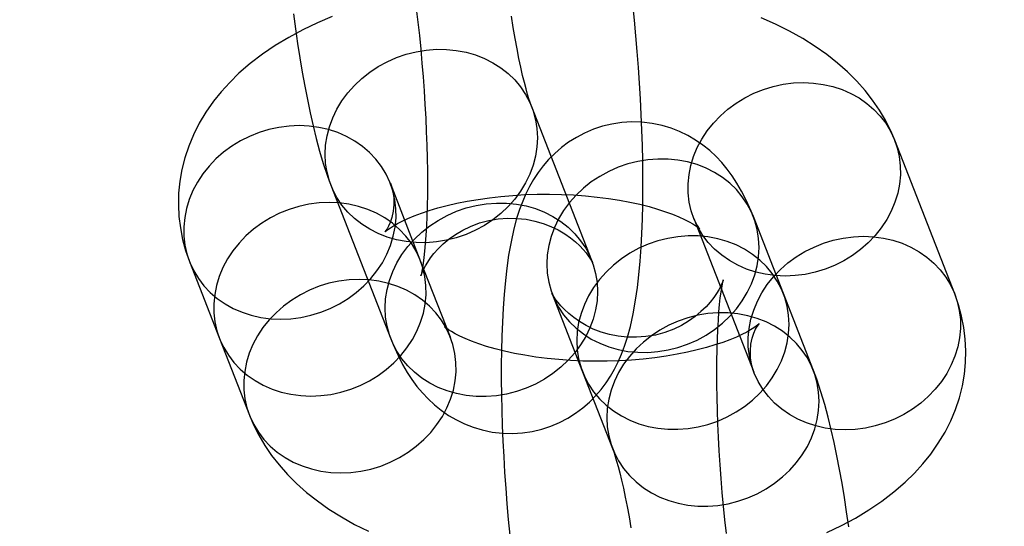
# Model space of a CAD drawing. Units: millimetres. Extents: x 694 to 51250, y 743 to 35708.
# Drawn here: x 21658 to 21695, y 15922 to 15941 of the extents above; entities that cross this region are included whole.
import ezdxf

# ---------------------------------------------------------------- set-up
doc = ezdxf.new("R2010")
doc.units = ezdxf.units.MM

msp = doc.modelspace()

# ---------------------------------------------------------------- linework, layer by layer
at = {"color": 7, "linetype": 'Continuous'}
for p, q in [((21679.192, 15931.579), (21676.964, 15937.289)), ((21692.664, 15930.342), (21690.436, 15936.051)), ((21669.511, 15934.381), (21671.739, 15928.671)), ((21672.831, 15931.597), (21671.718, 15934.452)), ((21682.983, 15933.144), (21685.211, 15927.434)), ((21686.303, 15930.359), (21685.19, 15933.214)), ((21673.945, 15928.742), (21672.831, 15931.597)), ((21664.265, 15931.544), (21665.379, 15928.689)), ((21677.737, 15930.306), (21678.851, 15927.451)), ((21687.417, 15927.504), (21686.303, 15930.359)), ((21665.379, 15928.689), (21666.492, 15925.834)), ((21678.851, 15927.451), (21679.965, 15924.596))]:
    msp.add_line(p, q, dxfattribs=at)
at = {"color": 7, "linetype": 'Continuous', "flags": 128}
for points in [[(21671.739, 15928.671), (21671.822, 15928.465), (21672.004, 15928.056), (21672.175, 15927.722), (21672.345, 15927.428), (21672.521, 15927.158), (21672.706, 15926.907), (21672.906, 15926.668), (21673.121, 15926.44), (21673.355, 15926.224), (21673.607, 15926.021), (21673.879, 15925.833), (21674.168, 15925.664), (21674.473, 15925.516), (21674.792, 15925.391), (21675.122, 15925.292), (21675.498, 15925.213), (21675.876, 15925.168), (21676.253, 15925.157), (21676.623, 15925.18), (21676.986, 15925.234), (21677.337, 15925.318), (21677.676, 15925.43), (21677.999, 15925.567), (21678.306, 15925.728), (21678.594, 15925.91), (21678.862, 15926.11), (21679.109, 15926.326), (21679.336, 15926.554), (21679.541, 15926.793), (21679.726, 15927.039), (21679.892, 15927.292), (21680.042, 15927.552), (21680.177, 15927.82), (21680.3, 15928.102), (21680.414, 15928.406), (21680.522, 15928.742), (21680.628, 15929.132), (21680.732, 15929.604), (21680.821, 15930.105), (21680.888, 15930.581), (21680.942, 15931.049), (21680.989, 15931.562), (21681.025, 15932.074), (21681.053, 15932.59), (21681.073, 15933.113), (21681.086, 15933.645), (21681.092, 15934.186), (21681.092, 15934.735), (21681.086, 15935.293), (21681.074, 15935.858), (21681.056, 15936.429), (21681.032, 15937.006), (21681.003, 15937.587), (21680.968, 15938.171), (21680.928, 15938.756), (21680.883, 15939.341), (21680.832, 15939.926), (21680.777, 15940.507), (21680.716, 15941.084)], [(21668.121, 15940.747), (21668.196, 15940.19), (21668.275, 15939.642), (21668.359, 15939.104), (21668.447, 15938.577), (21668.54, 15938.062), (21668.638, 15937.558), (21668.741, 15937.066), (21668.85, 15936.585), (21668.966, 15936.114), (21669.092, 15935.649), (21669.23, 15935.185), (21669.387, 15934.714), (21669.511, 15934.381)], [(21672.681, 15940.924), (21672.739, 15940.434), (21672.794, 15939.935), (21672.844, 15939.429), (21672.89, 15938.917), (21672.932, 15938.403), (21672.97, 15937.888), (21673.002, 15937.375), (21673.03, 15936.866), (21673.053, 15936.364), (21673.07, 15935.87), (21673.083, 15935.388), (21673.091, 15934.919), (21673.093, 15934.467), (21673.091, 15934.032), (21673.084, 15933.617), (21673.072, 15933.226), (21673.057, 15932.859), (21673.038, 15932.52), (21673.015, 15932.211), (21672.991, 15931.934), (21672.964, 15931.691), (21672.938, 15931.483), (21672.912, 15931.313), (21672.889, 15931.181), (21672.872, 15931.097), (21672.859, 15931.043), (21672.853, 15931.018), (21672.854, 15931.021), (21672.864, 15931.05), (21672.883, 15931.102), (21672.915, 15931.178), (21672.961, 15931.275), (21673.024, 15931.391), (21673.105, 15931.526), (21673.209, 15931.678), (21673.338, 15931.844), (21673.495, 15932.021), (21673.681, 15932.202), (21673.897, 15932.382), (21674.139, 15932.554), (21674.405, 15932.711), (21674.691, 15932.849), (21675.026, 15932.976), (21675.373, 15933.069), (21675.723, 15933.129), (21676.073, 15933.155), (21676.417, 15933.149), (21676.754, 15933.113), (21677.078, 15933.049), (21677.387, 15932.959), (21677.677, 15932.847), (21677.945, 15932.717), (21678.189, 15932.573), (21678.404, 15932.423), (21678.591, 15932.272), (21678.749, 15932.126), (21678.878, 15931.99), (21678.983, 15931.867), (21679.065, 15931.759), (21679.127, 15931.669), (21679.172, 15931.597), (21679.202, 15931.546), (21679.217, 15931.516), (21679.22, 15931.51), (21679.211, 15931.53), (21679.192, 15931.579)], [(21669.563, 15940.642), (21669.01, 15940.406), (21668.472, 15940.149), (21667.95, 15939.869), (21667.447, 15939.566), (21666.969, 15939.242), (21666.519, 15938.898), (21666.101, 15938.536), (21665.757, 15938.199), (21665.442, 15937.852), (21665.157, 15937.497), (21664.873, 15937.092), (21664.625, 15936.678), (21664.413, 15936.256), (21664.235, 15935.829), (21664.091, 15935.397), (21663.981, 15934.962), (21663.905, 15934.525), (21663.862, 15934.088), (21663.851, 15933.652), (21663.872, 15933.219), (21663.925, 15932.791), (21664.008, 15932.368), (21664.121, 15931.953), (21664.265, 15931.544)], [(21676.964, 15937.289), (21676.942, 15937.346), (21676.906, 15937.449), (21676.862, 15937.583), (21676.811, 15937.752), (21676.754, 15937.954), (21676.693, 15938.19), (21676.628, 15938.458), (21676.56, 15938.757), (21676.491, 15939.086), (21676.42, 15939.443), (21676.35, 15939.825), (21676.281, 15940.231), (21676.212, 15940.658)], [(21690.436, 15936.051), (21690.288, 15936.4), (21690.091, 15936.79), (21689.868, 15937.169), (21689.616, 15937.538), (21689.336, 15937.897), (21689.027, 15938.246), (21688.688, 15938.584), (21688.319, 15938.912), (21687.919, 15939.229), (21687.487, 15939.534), (21687.025, 15939.825), (21686.534, 15940.101), (21686.017, 15940.36), (21685.479, 15940.6)], [(21677.178, 15936.141), (21677.16, 15935.799), (21677.107, 15935.458), (21677.019, 15935.12), (21676.896, 15934.788), (21676.74, 15934.466), (21676.553, 15934.156), (21676.335, 15933.862), (21676.089, 15933.586), (21675.818, 15933.329), (21675.523, 15933.096), (21675.208, 15932.887), (21674.874, 15932.705), (21674.526, 15932.552), (21674.166, 15932.428), (21673.798, 15932.335), (21673.425, 15932.273), (21673.05, 15932.244), (21672.676, 15932.248), (21672.308, 15932.284), (21671.948, 15932.352), (21671.6, 15932.451), (21671.267, 15932.582), (21670.951, 15932.741), (21670.657, 15932.929), (21670.385, 15933.143), (21670.14, 15933.382), (21669.922, 15933.642), (21669.735, 15933.923), (21669.579, 15934.221), (21669.456, 15934.533), (21669.368, 15934.858), (21669.314, 15935.191), (21669.297, 15935.53), (21669.314, 15935.871), (21669.368, 15936.213), (21669.456, 15936.551), (21669.579, 15936.882), (21669.735, 15937.204), (21669.922, 15937.514), (21670.14, 15937.808), (21670.385, 15938.085), (21670.657, 15938.341), (21670.951, 15938.575), (21671.267, 15938.783), (21671.6, 15938.965), (21671.948, 15939.119), (21672.308, 15939.243), (21672.677, 15939.336), (21673.05, 15939.397), (21673.425, 15939.426), (21673.798, 15939.423), (21674.166, 15939.387), (21674.526, 15939.319), (21674.874, 15939.219), (21675.208, 15939.089), (21675.523, 15938.929), (21675.818, 15938.741), (21676.089, 15938.527), (21676.335, 15938.289), (21676.553, 15938.028), (21676.74, 15937.747), (21676.896, 15937.45), (21677.019, 15937.137), (21677.107, 15936.813), (21677.16, 15936.48), (21677.178, 15936.141)], [(21686.675, 15938.175), (21687.05, 15938.191), (21687.421, 15938.174), (21687.787, 15938.125), (21688.142, 15938.044), (21688.485, 15937.932), (21688.811, 15937.789), (21689.118, 15937.618), (21689.404, 15937.419), (21689.665, 15937.195), (21689.899, 15936.947), (21690.105, 15936.678), (21690.28, 15936.39), (21690.422, 15936.086), (21690.531, 15935.768), (21690.605, 15935.44), (21690.644, 15935.104), (21690.647, 15934.764), (21690.615, 15934.422), (21690.547, 15934.081), (21690.445, 15933.746), (21690.308, 15933.418), (21690.139, 15933.1), (21689.939, 15932.797), (21689.71, 15932.509), (21689.454, 15932.241), (21689.172, 15931.993), (21688.869, 15931.77), (21688.546, 15931.572), (21688.206, 15931.401), (21687.853, 15931.26), (21687.489, 15931.148), (21687.118, 15931.068), (21686.744, 15931.02), (21686.369, 15931.004), (21685.997, 15931.021), (21685.632, 15931.07), (21685.277, 15931.151), (21684.934, 15931.263), (21684.608, 15931.406), (21684.3, 15931.577), (21684.015, 15931.776), (21683.754, 15932), (21683.519, 15932.248), (21683.314, 15932.517), (21683.139, 15932.805), (21682.997, 15933.109), (21682.888, 15933.427), (21682.814, 15933.755), (21682.775, 15934.091), (21682.771, 15934.431), (21682.804, 15934.773), (21682.872, 15935.114), (21682.974, 15935.449), (21683.111, 15935.777), (21683.279, 15936.095), (21683.479, 15936.398), (21683.709, 15936.686), (21683.965, 15936.954), (21684.246, 15937.202), (21684.55, 15937.425), (21684.873, 15937.623), (21685.213, 15937.794), (21685.566, 15937.935), (21685.93, 15938.047), (21686.301, 15938.127), (21686.675, 15938.175)], [(21685.19, 15933.214), (21685.106, 15933.42), (21684.924, 15933.829), (21684.754, 15934.163), (21684.583, 15934.458), (21684.408, 15934.727), (21684.222, 15934.979), (21684.023, 15935.218), (21683.807, 15935.445), (21683.574, 15935.662), (21683.321, 15935.865), (21683.049, 15936.052), (21682.76, 15936.221), (21682.455, 15936.369), (21682.136, 15936.494), (21681.806, 15936.594), (21681.43, 15936.673), (21681.052, 15936.718), (21680.676, 15936.728), (21680.305, 15936.706), (21679.942, 15936.652), (21679.591, 15936.568), (21679.252, 15936.456), (21678.929, 15936.318), (21678.623, 15936.157), (21678.335, 15935.975), (21678.066, 15935.775), (21677.819, 15935.559), (21677.592, 15935.331), (21677.387, 15935.093), (21677.202, 15934.847), (21677.036, 15934.594), (21676.887, 15934.334), (21676.752, 15934.065), (21676.629, 15933.783), (21676.514, 15933.48), (21676.406, 15933.144), (21676.3, 15932.754), (21676.196, 15932.281), (21676.108, 15931.781), (21676.04, 15931.304), (21675.986, 15930.836), (21675.939, 15930.324), (21675.903, 15929.812), (21675.875, 15929.295), (21675.855, 15928.772), (21675.842, 15928.24), (21675.836, 15927.7), (21675.836, 15927.15), (21675.842, 15926.593), (21675.854, 15926.028), (21675.872, 15925.456), (21675.896, 15924.88), (21675.925, 15924.299), (21675.96, 15923.715), (21676, 15923.13), (21676.045, 15922.544), (21676.096, 15921.96), (21676.151, 15921.379)], [(21667.957, 15936.575), (21667.582, 15936.527), (21667.212, 15936.447), (21666.848, 15936.336), (21666.495, 15936.194), (21666.155, 15936.023), (21665.832, 15935.825), (21665.528, 15935.602), (21665.247, 15935.355), (21664.99, 15935.086), (21664.761, 15934.799), (21664.561, 15934.495), (21664.392, 15934.178), (21664.256, 15933.85), (21664.153, 15933.514), (21664.086, 15933.174), (21664.053, 15932.832), (21664.057, 15932.491), (21664.095, 15932.155), (21664.17, 15931.827), (21664.278, 15931.509), (21664.421, 15931.205), (21664.596, 15930.917), (21664.801, 15930.648), (21665.035, 15930.4), (21665.297, 15930.176), (21665.582, 15929.977), (21665.89, 15929.806), (21666.216, 15929.663), (21666.558, 15929.551), (21666.914, 15929.47), (21667.279, 15929.421), (21667.651, 15929.404), (21668.025, 15929.42), (21668.4, 15929.468), (21668.771, 15929.548), (21669.134, 15929.66), (21669.488, 15929.802), (21669.827, 15929.972), (21670.151, 15930.17), (21670.454, 15930.394), (21670.735, 15930.641), (21670.992, 15930.909), (21671.221, 15931.197), (21671.421, 15931.501), (21671.59, 15931.818), (21671.726, 15932.146), (21671.829, 15932.482), (21671.897, 15932.822), (21671.929, 15933.164), (21671.926, 15933.504), (21671.887, 15933.84), (21671.813, 15934.169), (21671.704, 15934.486), (21671.561, 15934.79), (21671.387, 15935.078), (21671.181, 15935.347), (21670.947, 15935.595), (21670.686, 15935.819), (21670.4, 15936.018), (21670.093, 15936.19), (21669.766, 15936.332), (21669.424, 15936.444), (21669.068, 15936.525), (21668.703, 15936.575), (21668.332, 15936.591), (21667.957, 15936.575)], [(21685.404, 15932.066), (21685.386, 15932.405), (21685.333, 15932.738), (21685.244, 15933.062), (21685.122, 15933.375), (21684.966, 15933.672), (21684.778, 15933.953), (21684.561, 15934.214), (21684.315, 15934.452), (21684.044, 15934.666), (21683.749, 15934.854), (21683.434, 15935.014), (21683.1, 15935.144), (21682.752, 15935.244), (21682.392, 15935.312), (21682.024, 15935.348), (21681.651, 15935.351), (21681.276, 15935.322), (21680.902, 15935.261), (21680.534, 15935.168), (21680.174, 15935.044), (21679.826, 15934.89), (21679.493, 15934.708), (21679.177, 15934.499), (21678.882, 15934.266), (21678.611, 15934.01), (21678.365, 15933.733), (21678.148, 15933.439), (21677.96, 15933.129), (21677.805, 15932.807), (21677.682, 15932.476), (21677.594, 15932.138), (21677.54, 15931.796), (21677.522, 15931.455), (21677.54, 15931.116), (21677.594, 15930.782), (21677.682, 15930.458), (21677.805, 15930.146), (21677.96, 15929.848), (21678.148, 15929.567), (21678.365, 15929.307), (21678.611, 15929.068), (21678.882, 15928.854), (21679.177, 15928.666), (21679.493, 15928.507), (21679.826, 15928.376), (21680.174, 15928.277), (21680.534, 15928.209), (21680.902, 15928.173), (21681.276, 15928.169), (21681.651, 15928.198), (21682.024, 15928.26), (21682.392, 15928.353), (21682.752, 15928.476), (21683.1, 15928.63), (21683.434, 15928.812), (21683.749, 15929.021), (21684.044, 15929.254), (21684.315, 15929.51), (21684.561, 15929.787), (21684.778, 15930.081), (21684.966, 15930.391), (21685.122, 15930.713), (21685.244, 15931.045), (21685.333, 15931.383), (21685.386, 15931.724), (21685.404, 15932.066)], [(21671.718, 15934.452), (21671.756, 15934.344), (21671.808, 15934.143), (21671.842, 15933.912), (21671.85, 15933.661), (21671.827, 15933.409), (21671.778, 15933.183), (21671.717, 15932.999), (21671.654, 15932.858), (21671.597, 15932.758), (21671.553, 15932.692), (21671.525, 15932.656), (21671.517, 15932.647), (21671.53, 15932.659), (21671.567, 15932.691), (21671.63, 15932.74), (21671.72, 15932.802), (21671.839, 15932.876), (21671.986, 15932.959), (21672.163, 15933.05), (21672.37, 15933.145), (21672.605, 15933.243), (21672.87, 15933.341), (21673.162, 15933.439), (21673.48, 15933.534), (21673.822, 15933.624), (21674.187, 15933.708), (21674.572, 15933.785), (21674.974, 15933.854), (21675.392, 15933.913), (21675.823, 15933.962), (21676.264, 15934.001), (21676.712, 15934.028), (21677.164, 15934.043), (21677.619, 15934.046), (21678.072, 15934.037), (21678.521, 15934.017), (21678.963, 15933.984), (21679.395, 15933.941), (21679.815, 15933.887), (21680.22, 15933.823), (21680.607, 15933.751), (21680.974, 15933.67), (21681.318, 15933.583), (21681.638, 15933.492), (21681.93, 15933.396), (21682.194, 15933.3), (21682.428, 15933.204), (21682.632, 15933.111), (21682.803, 15933.024), (21682.943, 15932.944), (21683.052, 15932.876), (21683.13, 15932.82), (21683.18, 15932.781), (21683.203, 15932.761), (21683.201, 15932.763), (21683.179, 15932.789), (21683.139, 15932.843), (21683.086, 15932.927), (21683.025, 15933.045), (21682.983, 15933.144)], [(21669.071, 15933.721), (21668.696, 15933.672), (21668.325, 15933.592), (21667.962, 15933.481), (21667.609, 15933.339), (21667.269, 15933.169), (21666.946, 15932.971), (21666.642, 15932.747), (21666.361, 15932.5), (21666.104, 15932.231), (21665.875, 15931.944), (21665.675, 15931.64), (21665.506, 15931.323), (21665.37, 15930.995), (21665.267, 15930.659), (21665.2, 15930.319), (21665.167, 15929.977), (21665.17, 15929.636), (21665.209, 15929.3), (21665.284, 15928.972), (21665.392, 15928.654), (21665.535, 15928.35), (21665.709, 15928.062), (21665.915, 15927.793), (21666.149, 15927.545), (21666.41, 15927.321), (21666.696, 15927.122), (21667.003, 15926.951), (21667.33, 15926.809), (21667.672, 15926.696), (21668.028, 15926.615), (21668.393, 15926.566), (21668.765, 15926.549), (21669.139, 15926.565), (21669.514, 15926.613), (21669.885, 15926.694), (21670.248, 15926.805), (21670.602, 15926.947), (21670.941, 15927.117), (21671.264, 15927.315), (21671.568, 15927.539), (21671.849, 15927.786), (21672.106, 15928.054), (21672.335, 15928.342), (21672.535, 15928.646), (21672.704, 15928.963), (21672.84, 15929.291), (21672.943, 15929.627), (21673.01, 15929.967), (21673.043, 15930.309), (21673.04, 15930.65), (21673.001, 15930.985), (21672.927, 15931.314), (21672.818, 15931.631), (21672.675, 15931.935), (21672.501, 15932.223), (21672.295, 15932.492), (21672.061, 15932.74), (21671.8, 15932.965), (21671.514, 15933.163), (21671.207, 15933.335), (21670.88, 15933.477), (21670.538, 15933.589), (21670.182, 15933.671), (21669.817, 15933.72), (21669.445, 15933.736), (21669.071, 15933.721)], [(21679.406, 15930.431), (21679.388, 15930.089), (21679.335, 15929.748), (21679.246, 15929.41), (21679.124, 15929.078), (21678.968, 15928.756), (21678.78, 15928.447), (21678.563, 15928.152), (21678.317, 15927.876), (21678.046, 15927.619), (21677.751, 15927.386), (21677.436, 15927.177), (21677.102, 15926.995), (21676.754, 15926.842), (21676.394, 15926.718), (21676.026, 15926.625), (21675.653, 15926.563), (21675.278, 15926.534), (21674.904, 15926.538), (21674.536, 15926.574), (21674.176, 15926.642), (21673.828, 15926.741), (21673.495, 15926.872), (21673.179, 15927.032), (21672.884, 15927.219), (21672.613, 15927.433), (21672.367, 15927.672), (21672.15, 15927.933), (21671.962, 15928.213), (21671.807, 15928.511), (21671.684, 15928.823), (21671.595, 15929.148), (21671.542, 15929.481), (21671.524, 15929.82), (21671.542, 15930.162), (21671.596, 15930.503), (21671.684, 15930.841), (21671.807, 15931.172), (21671.962, 15931.494), (21672.15, 15931.804), (21672.367, 15932.098), (21672.613, 15932.375), (21672.884, 15932.631), (21673.179, 15932.865), (21673.495, 15933.073), (21673.828, 15933.255), (21674.176, 15933.409), (21674.536, 15933.533), (21674.904, 15933.626), (21675.278, 15933.687), (21675.653, 15933.716), (21676.026, 15933.713), (21676.394, 15933.677), (21676.754, 15933.609), (21677.102, 15933.509), (21677.436, 15933.379), (21677.751, 15933.219), (21678.046, 15933.031), (21678.317, 15932.817), (21678.563, 15932.579), (21678.78, 15932.318), (21678.968, 15932.038), (21679.124, 15931.74), (21679.246, 15931.427), (21679.335, 15931.103), (21679.388, 15930.77), (21679.406, 15930.431)], [(21686.518, 15929.211), (21686.5, 15929.55), (21686.447, 15929.883), (21686.358, 15930.207), (21686.236, 15930.52), (21686.08, 15930.818), (21685.892, 15931.098), (21685.675, 15931.359), (21685.429, 15931.597), (21685.158, 15931.811), (21684.863, 15931.999), (21684.547, 15932.159), (21684.214, 15932.289), (21683.866, 15932.389), (21683.506, 15932.457), (21683.138, 15932.493), (21682.765, 15932.496), (21682.39, 15932.467), (21682.016, 15932.406), (21681.648, 15932.313), (21681.288, 15932.189), (21680.94, 15932.035), (21680.607, 15931.853), (21680.291, 15931.645), (21679.996, 15931.411), (21679.725, 15931.155), (21679.479, 15930.878), (21679.262, 15930.584), (21679.074, 15930.274), (21678.918, 15929.952), (21678.796, 15929.621), (21678.707, 15929.283), (21678.654, 15928.941), (21678.636, 15928.6), (21678.654, 15928.261), (21678.707, 15927.928), (21678.796, 15927.603), (21678.918, 15927.291), (21679.074, 15926.993), (21679.262, 15926.712), (21679.479, 15926.452), (21679.725, 15926.213), (21679.996, 15925.999), (21680.291, 15925.811), (21680.607, 15925.652), (21680.94, 15925.521), (21681.288, 15925.422), (21681.648, 15925.354), (21682.016, 15925.318), (21682.389, 15925.314), (21682.765, 15925.343), (21683.138, 15925.405), (21683.506, 15925.498), (21683.866, 15925.622), (21684.214, 15925.775), (21684.547, 15925.957), (21684.863, 15926.166), (21685.158, 15926.399), (21685.429, 15926.656), (21685.675, 15926.932), (21685.892, 15927.227), (21686.08, 15927.536), (21686.236, 15927.858), (21686.358, 15928.19), (21686.447, 15928.528), (21686.5, 15928.869), (21686.518, 15929.211)], [(21688.903, 15932.465), (21689.278, 15932.481), (21689.649, 15932.465), (21690.014, 15932.415), (21690.37, 15932.334), (21690.712, 15932.222), (21691.039, 15932.08), (21691.346, 15931.908), (21691.632, 15931.709), (21691.893, 15931.485), (21692.127, 15931.237), (21692.333, 15930.968), (21692.507, 15930.68), (21692.65, 15930.376), (21692.759, 15930.059), (21692.833, 15929.73), (21692.872, 15929.394), (21692.875, 15929.054), (21692.843, 15928.712), (21692.775, 15928.372), (21692.672, 15928.036), (21692.536, 15927.708), (21692.367, 15927.391), (21692.167, 15927.087), (21691.938, 15926.799), (21691.681, 15926.531), (21691.4, 15926.284), (21691.097, 15926.06), (21690.773, 15925.862), (21690.434, 15925.691), (21690.08, 15925.55), (21689.717, 15925.438), (21689.346, 15925.358), (21688.971, 15925.31), (21688.597, 15925.294), (21688.225, 15925.311), (21687.86, 15925.36), (21687.504, 15925.441), (21687.162, 15925.553), (21686.836, 15925.696), (21686.528, 15925.867), (21686.243, 15926.066), (21685.981, 15926.29), (21685.747, 15926.538), (21685.542, 15926.807), (21685.367, 15927.095), (21685.224, 15927.399), (21685.116, 15927.717), (21685.041, 15928.045), (21685.003, 15928.381), (21684.999, 15928.722), (21685.032, 15929.064), (21685.099, 15929.404), (21685.202, 15929.74), (21685.338, 15930.068), (21685.507, 15930.385), (21685.707, 15930.689), (21685.936, 15930.976), (21686.193, 15931.245), (21686.474, 15931.492), (21686.778, 15931.715), (21687.101, 15931.913), (21687.441, 15932.084), (21687.794, 15932.226), (21688.158, 15932.337), (21688.528, 15932.417), (21688.903, 15932.465)], [(21670.185, 15930.866), (21669.81, 15930.817), (21669.439, 15930.737), (21669.076, 15930.626), (21668.722, 15930.484), (21668.383, 15930.314), (21668.06, 15930.116), (21667.756, 15929.892), (21667.475, 15929.645), (21667.218, 15929.376), (21666.989, 15929.089), (21666.789, 15928.785), (21666.62, 15928.468), (21666.484, 15928.14), (21666.381, 15927.804), (21666.313, 15927.464), (21666.281, 15927.122), (21666.284, 15926.781), (21666.323, 15926.445), (21666.397, 15926.117), (21666.506, 15925.8), (21666.649, 15925.495), (21666.823, 15925.207), (21667.029, 15924.938), (21667.263, 15924.691), (21667.524, 15924.466), (21667.81, 15924.267), (21668.117, 15924.096), (21668.444, 15923.954), (21668.786, 15923.841), (21669.142, 15923.76), (21669.507, 15923.711), (21669.879, 15923.694), (21670.253, 15923.71), (21670.628, 15923.758), (21670.998, 15923.839), (21671.362, 15923.95), (21671.715, 15924.092), (21672.055, 15924.262), (21672.378, 15924.46), (21672.682, 15924.684), (21672.963, 15924.931), (21673.22, 15925.2), (21673.449, 15925.487), (21673.649, 15925.791), (21673.818, 15926.108), (21673.954, 15926.436), (21674.057, 15926.772), (21674.124, 15927.112), (21674.157, 15927.454), (21674.153, 15927.795), (21674.115, 15928.13), (21674.04, 15928.459), (21673.932, 15928.776), (21673.789, 15929.081), (21673.614, 15929.368), (21673.409, 15929.638), (21673.175, 15929.885), (21672.913, 15930.11), (21672.628, 15930.308), (21672.32, 15930.48), (21671.994, 15930.622), (21671.652, 15930.735), (21671.296, 15930.816), (21670.931, 15930.865), (21670.559, 15930.881), (21670.185, 15930.866)], [(21684.189, 15921.451), (21684.135, 15921.95), (21684.084, 15922.457), (21684.038, 15922.968), (21683.996, 15923.483), (21683.959, 15923.998), (21683.926, 15924.511), (21683.898, 15925.019), (21683.875, 15925.522), (21683.858, 15926.015), (21683.845, 15926.497), (21683.838, 15926.966), (21683.835, 15927.419), (21683.837, 15927.854), (21683.844, 15928.268), (21683.856, 15928.66), (21683.871, 15929.026), (21683.891, 15929.365), (21683.913, 15929.674), (21683.938, 15929.952), (21683.964, 15930.195), (21683.99, 15930.402), (21684.016, 15930.572), (21684.039, 15930.704), (21684.057, 15930.789), (21684.069, 15930.843), (21684.075, 15930.868), (21684.074, 15930.865), (21684.065, 15930.836), (21684.045, 15930.783), (21684.013, 15930.708), (21683.967, 15930.611), (21683.904, 15930.494), (21683.823, 15930.359), (21683.719, 15930.207), (21683.59, 15930.041), (21683.433, 15929.865), (21683.247, 15929.683), (21683.031, 15929.503), (21682.789, 15929.331), (21682.523, 15929.174), (21682.238, 15929.036), (21681.902, 15928.91), (21681.555, 15928.816), (21681.205, 15928.757), (21680.855, 15928.73), (21680.511, 15928.736), (21680.175, 15928.772), (21679.851, 15928.837), (21679.542, 15928.927), (21679.251, 15929.039), (21678.983, 15929.169), (21678.74, 15929.312), (21678.524, 15929.462), (21678.337, 15929.613), (21678.18, 15929.759), (21678.05, 15929.896), (21677.945, 15930.019), (21677.863, 15930.126), (21677.801, 15930.217), (21677.756, 15930.288), (21677.727, 15930.34), (21677.711, 15930.369), (21677.708, 15930.375), (21677.717, 15930.355), (21677.737, 15930.306)], [(21687.918, 15921.479), (21688.456, 15921.737), (21688.978, 15922.017), (21689.481, 15922.319), (21689.959, 15922.644), (21690.409, 15922.988), (21690.827, 15923.35), (21691.171, 15923.687), (21691.486, 15924.033), (21691.771, 15924.389), (21692.055, 15924.794), (21692.303, 15925.208), (21692.516, 15925.629), (21692.693, 15926.056), (21692.837, 15926.488), (21692.947, 15926.923), (21693.023, 15927.36), (21693.066, 15927.798), (21693.077, 15928.233), (21693.056, 15928.667), (21693.003, 15929.095), (21692.92, 15929.517), (21692.807, 15929.932), (21692.664, 15930.342)], [(21687.632, 15926.356), (21687.614, 15926.695), (21687.561, 15927.028), (21687.472, 15927.352), (21687.349, 15927.665), (21687.194, 15927.963), (21687.006, 15928.243), (21686.789, 15928.504), (21686.543, 15928.742), (21686.272, 15928.956), (21685.977, 15929.144), (21685.661, 15929.304), (21685.328, 15929.434), (21684.98, 15929.534), (21684.62, 15929.602), (21684.252, 15929.638), (21683.878, 15929.641), (21683.503, 15929.612), (21683.13, 15929.551), (21682.762, 15929.458), (21682.402, 15929.334), (21682.054, 15929.18), (21681.721, 15928.998), (21681.405, 15928.79), (21681.11, 15928.556), (21680.839, 15928.3), (21680.593, 15928.023), (21680.376, 15927.729), (21680.188, 15927.419), (21680.032, 15927.097), (21679.91, 15926.766), (21679.821, 15926.428), (21679.768, 15926.086), (21679.75, 15925.745), (21679.768, 15925.406), (21679.821, 15925.073), (21679.91, 15924.748), (21680.032, 15924.436), (21680.188, 15924.138), (21680.376, 15923.857), (21680.593, 15923.597), (21680.839, 15923.358), (21681.11, 15923.144), (21681.405, 15922.956), (21681.72, 15922.797), (21682.054, 15922.666), (21682.402, 15922.567), (21682.762, 15922.499), (21683.13, 15922.463), (21683.503, 15922.459), (21683.878, 15922.488), (21684.252, 15922.55), (21684.62, 15922.643), (21684.98, 15922.767), (21685.328, 15922.92), (21685.661, 15923.102), (21685.977, 15923.311), (21686.272, 15923.544), (21686.543, 15923.801), (21686.789, 15924.077), (21687.006, 15924.372), (21687.194, 15924.681), (21687.349, 15925.003), (21687.472, 15925.335), (21687.561, 15925.673), (21687.614, 15926.014), (21687.632, 15926.356)], [(21685.211, 15927.434), (21685.173, 15927.541), (21685.12, 15927.743), (21685.086, 15927.973), (21685.079, 15928.224), (21685.102, 15928.476), (21685.15, 15928.702), (21685.211, 15928.887), (21685.274, 15929.028), (21685.331, 15929.128), (21685.375, 15929.194), (21685.403, 15929.229), (21685.412, 15929.239), (21685.398, 15929.226), (21685.361, 15929.194), (21685.298, 15929.146), (21685.208, 15929.083), (21685.09, 15929.009), (21684.942, 15928.926), (21684.765, 15928.836), (21684.559, 15928.741), (21684.323, 15928.643), (21684.058, 15928.544), (21683.766, 15928.447), (21683.448, 15928.352), (21683.106, 15928.261), (21682.742, 15928.177), (21682.357, 15928.1), (21681.954, 15928.031), (21681.536, 15927.972), (21681.105, 15927.923), (21680.665, 15927.885), (21680.217, 15927.858), (21679.764, 15927.843), (21679.31, 15927.84), (21678.857, 15927.848), (21678.407, 15927.869), (21677.965, 15927.901), (21677.533, 15927.944), (21677.113, 15927.998), (21676.708, 15928.062), (21676.321, 15928.135), (21675.954, 15928.215), (21675.61, 15928.302), (21675.291, 15928.394), (21674.998, 15928.489), (21674.734, 15928.586), (21674.5, 15928.681), (21674.297, 15928.774), (21674.125, 15928.862), (21673.985, 15928.941), (21673.876, 15929.01), (21673.798, 15929.065), (21673.748, 15929.104), (21673.726, 15929.124), (21673.727, 15929.123), (21673.749, 15929.096), (21673.789, 15929.042), (21673.842, 15928.958), (21673.903, 15928.841), (21673.945, 15928.742)], [(21688.732, 15921.696), (21688.653, 15922.244), (21688.57, 15922.781), (21688.481, 15923.308), (21688.388, 15923.824), (21688.291, 15924.327), (21688.188, 15924.819), (21688.078, 15925.3), (21687.962, 15925.771), (21687.837, 15926.236), (21687.698, 15926.7), (21687.541, 15927.172), (21687.417, 15927.504)], [(21666.492, 15925.834), (21666.641, 15925.486), (21666.837, 15925.096), (21667.061, 15924.717), (21667.312, 15924.347), (21667.592, 15923.989), (21667.901, 15923.64), (21668.24, 15923.301), (21668.609, 15922.973), (21669.009, 15922.657), (21669.441, 15922.352), (21669.903, 15922.061), (21670.394, 15921.785), (21670.911, 15921.526)], [(21679.965, 15924.596), (21679.986, 15924.54), (21680.022, 15924.437), (21680.066, 15924.302), (21680.117, 15924.134), (21680.174, 15923.932), (21680.235, 15923.696), (21680.3, 15923.428), (21680.368, 15923.128), (21680.438, 15922.799), (21680.508, 15922.443), (21680.578, 15922.06), (21680.648, 15921.654)]]:
    msp.add_lwpolyline(points, dxfattribs=at)
at = {"color": 7, "linetype": 'Continuous'}
msp.add_circle((21707.311, 15863.545), 200, dxfattribs=at)
msp.add_circle((21707.311, 15863.545), 200, dxfattribs=at)

doc.saveas('drawing.dxf')
